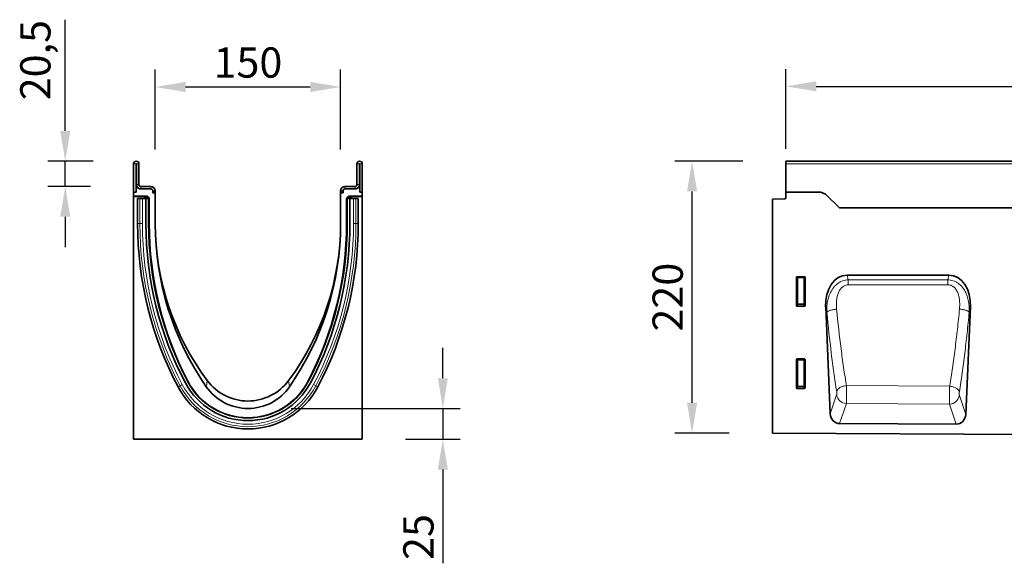
# Model space of a CAD drawing. Units: millimetres. Extents: x 25 to 1787, y 23 to 1253.
# Drawn here: x 88 to 885, y 813 to 1253 of the extents above; entities that cross this region are included whole.
import ezdxf

# ---------------------------------------------------------------- set-up
doc = ezdxf.new("R2010")
doc.units = ezdxf.units.MM
doc.linetypes.add('SLD-Durchgehend', pattern=[0])
for name, color, linetype, lineweight in [('133403', 7, 'Continuous', 25), ('DIMENSION', 3, 'Continuous', 25), ('TANGENT_EDGES', 4, 'Continuous', 25)]:
    doc.layers.add(name, color=color, linetype=linetype, lineweight=lineweight)
doc.styles.add('BEMSTIL', font='arial.ttf', dxfattribs={"width": 0.8})
doc.dimstyles.new('BEMASS$0', dxfattribs={"dimscale": 10, "dimtxt": 3.5, "dimasz": 3.5, "dimexe": 2, "dimexo": 0, "dimgap": 1, "dimtad": 1, "dimdec": 1, "dimtxsty": 'BEMSTIL', "dimcen": 3, "dimclrd": 3, "dimclre": 3, "dimclrt": 4, "dimadec": 0, "dimazin": 0, "dimtfac": 1, "dimtdec": 1, "dimtofl": 0, "dimtmove": 0, "dimatfit": 0, "dimfxl": 0, "dimtolj": 1, "dimlwd": -1, "dimlwe": -1, "dimarcsym": 0})

# ---------------------------------------------------------------- blocks, each defined once
blk = doc.blocks.new('*D26')
at = {"layer": 'Defpoints', "color": 0}
for p in [(631.89, 1138.15), (707.89, 1138.15), (696.89, 918.21)]:
    blk.add_point(p, dxfattribs=at)
at = {"layer": 'DIMENSION', "color": 3}
for p, q in [((672.89, 1138.15), (617.89, 1138.15)), ((631.89, 942.71), (631.89, 1113.65)), ((661.89, 918.21), (617.89, 918.21))]:
    blk.add_line(p, q, dxfattribs=at)
for points in [[(627.81, 1113.65), (635.98, 1113.65), (631.89, 1138.15)], [(627.81, 942.71), (635.98, 942.71), (631.89, 918.21)]]:
    blk.add_solid(points, dxfattribs=at)
at = {"layer": 'DIMENSION', "color": 4, "insert": (599.88, 1028.18), "char_height": 24.5, "attachment_point": 2, "rotation": 90, "style": 'BEMSTIL'}
blk.add_mtext('\\A1;220', dxfattribs=at)
blk = doc.blocks.new('*D28')
at = {"layer": 'Defpoints', "color": 0}
for p in [(1707.89, 1198.65), (707.89, 1113.15), (1707.89, 1113.15)]:
    blk.add_point(p, dxfattribs=at)
at = {"layer": 'DIMENSION', "color": 3}
for p, q in [((707.89, 1148.15), (707.89, 1212.65)), ((1707.89, 1148.15), (1707.89, 1212.65)), ((732.39, 1198.65), (1683.39, 1198.65))]:
    blk.add_line(p, q, dxfattribs=at)
for points in [[(732.39, 1202.74), (732.39, 1194.57), (707.89, 1198.65)], [(1683.39, 1202.74), (1683.39, 1194.57), (1707.89, 1198.65)]]:
    blk.add_solid(points, dxfattribs=at)
at = {"layer": 'DIMENSION', "color": 4, "insert": (1207.89, 1230.67), "char_height": 24.5, "attachment_point": 2, "style": 'BEMSTIL'}
blk.add_mtext('\\A1;1000', dxfattribs=at)
blk = doc.blocks.new('*D30')
at = {"layer": 'Defpoints', "color": 0}
for p in [(347.4, 1198.15), (197.4, 1112.65), (347.4, 1112.65)]:
    blk.add_point(p, dxfattribs=at)
at = {"layer": 'DIMENSION', "color": 3}
for p, q in [((197.4, 1147.65), (197.4, 1212.15)), ((347.4, 1147.65), (347.4, 1212.15)), ((221.9, 1198.15), (322.9, 1198.15))]:
    blk.add_line(p, q, dxfattribs=at)
for points in [[(221.9, 1202.24), (221.9, 1194.07), (197.4, 1198.15)], [(322.9, 1202.24), (322.9, 1194.07), (347.4, 1198.15)]]:
    blk.add_solid(points, dxfattribs=at)
at = {"layer": 'DIMENSION', "color": 4, "insert": (272.4, 1230.17), "char_height": 24.5, "attachment_point": 2, "style": 'BEMSTIL'}
blk.add_mtext('\\A1;150', dxfattribs=at)
blk = doc.blocks.new('*D31')
at = {"layer": 'Defpoints', "color": 0}
for p in [(182.02, 1138.15), (124.54, 1117.65), (179.9, 1117.65)]:
    blk.add_point(p, dxfattribs=at)
at = {"layer": 'DIMENSION', "color": 3}
for p, q in [((124.54, 1162.65), (124.54, 1252.55)), ((147.02, 1138.15), (110.54, 1138.15)), ((124.54, 1117.65), (124.54, 1138.15)), ((144.9, 1117.65), (110.54, 1117.65)), ((124.54, 1093.15), (124.54, 1068.65))]:
    blk.add_line(p, q, dxfattribs=at)
for points in [[(120.46, 1162.65), (128.62, 1162.65), (124.54, 1138.15)], [(120.46, 1093.15), (128.62, 1093.15), (124.54, 1117.65)]]:
    blk.add_solid(points, dxfattribs=at)
at = {"layer": 'DIMENSION', "color": 4, "insert": (88.09, 1219.85), "char_height": 24.5, "attachment_point": 2, "rotation": 90, "style": 'BEMSTIL'}
blk.add_mtext('\\A1;20,5', dxfattribs=at)
blk = doc.blocks.new('*D32')
at = {"layer": 'Defpoints', "color": 0}
for p in [(272.4, 938.15), (364.9, 913.21), (430.14, 913.21)]:
    blk.add_point(p, dxfattribs=at)
at = {"layer": 'DIMENSION', "color": 3}
for p, q in [((430.14, 962.65), (430.14, 987.15)), ((307.4, 938.15), (444.14, 938.15)), ((430.14, 938.15), (430.14, 913.21)), ((399.9, 913.21), (444.14, 913.21)), ((430.14, 888.71), (430.14, 812.94))]:
    blk.add_line(p, q, dxfattribs=at)
for points in [[(426.06, 962.65), (434.23, 962.65), (430.14, 938.15)], [(426.06, 888.71), (434.23, 888.71), (430.14, 913.21)]]:
    blk.add_solid(points, dxfattribs=at)
at = {"layer": 'DIMENSION', "color": 4, "insert": (398.13, 834.21), "char_height": 24.5, "attachment_point": 2, "rotation": 90, "style": 'BEMSTIL'}
blk.add_mtext('\\A1;25', dxfattribs=at)
blk = doc.blocks.new('1042842-M_B_FRONT VIEW')
at = {"layer": '133403', "linetype": 'SLD-Durchgehend', "lineweight": 35}
for p, q in [((6664.26, -672.92), (5664.26, -672.92)), ((5664.26, -675.05), (5664.26, -672.92)), ((5664.26, -697.92), (5664.26, -675.05)), ((5664.26, -697.92), (5664.26, -702.35)), ((5690.62, -697.92), (5664.26, -697.92)), ((5706.83, -710), (5697.69, -700.85)), ((5653.26, -703.61), (5663.29, -703.35)), ((5653.26, -703.61), (5653.26, -892.87)), ((6534.26, -710.67), (5707.58, -710.67)), ((5672.76, -789.76), (5672.76, -766.92)), ((5673.25, -766.42), (5679.27, -766.42)), ((5679.76, -766.92), (5679.76, -789.76)), ((5796.18, -765.17), (5713.71, -765.17)), ((5679.29, -790.27), (5673.23, -790.27)), ((5696.38, -790.84), (5700.15, -877.31)), ((5809.72, -877.78), (5813.51, -790.84)), ((5672.76, -856.26), (5672.76, -833.42)), ((5673.25, -832.92), (5679.27, -832.92)), ((5679.76, -833.42), (5679.76, -856.26)), ((5679.29, -856.77), (5673.23, -856.77)), ((5802.12, -885.61), (5707.68, -885.14)), ((5653.26, -892.87), (6652.26, -897.86))]:
    blk.add_line(p, q, dxfattribs=at)
for centre, radius, start, end in [((5690.62, -707.92), 10, 45, 90), ((5663.26, -702.35), 1, 271.5, 0), ((5713.9, -702.92), 10, 225, 230.80503)]:
    blk.add_arc(centre, radius, start, end, dxfattribs=at)
for centre, major_axis, ratio, start_param, end_param in [((5673.27, -766.93), (-0.364, 0.364), 0.970288, 5.512866, 7.053504), ((5679.25, -766.93), (0.364, 0.364), 0.970288, 5.512866, 7.053504), ((5716.82, -793.46), (6.15, -27.96), 0.698694, 2.98899, 4.467219), ((5793.07, -793.46), (6.15, 27.96), 0.698694, 4.957559, 6.435788), ((5673.27, -789.72), (-0.198, -0.523), 0.894952, 5.112156, 6.6095), ((5679.25, -789.72), (0.198, -0.523), 0.894952, 5.956871, 7.454214), ((5673.27, -833.43), (-0.364, 0.364), 0.970288, 5.512866, 7.053504), ((5679.25, -833.43), (0.364, 0.364), 0.970288, 5.512866, 7.053504), ((5673.27, -856.22), (-0.198, -0.523), 0.894952, 5.112156, 6.6095), ((5679.25, -856.22), (0.198, -0.523), 0.894952, 5.956871, 7.454214), ((5708.24, -876.32), (-2.83, -8.45), 0.897625, 5.117341, 6.571124), ((5801.63, -876.78), (-2.83, 8.46), 0.897107, 2.845703, 4.308459)]:
    blk.add_ellipse(centre, major_axis=major_axis, ratio=ratio, start_param=start_param, end_param=end_param, dxfattribs=at)
at = {"layer": 'TANGENT_EDGES', "linetype": 'SLD-Durchgehend', "lineweight": 18}
for p, q in [((6664.26, -675.05), (5664.26, -675.05)), ((6534.26, -710.67), (5707.58, -710.67)), ((5673.26, -767.42), (5672.76, -766.92)), ((5673.25, -766.42), (5673.75, -766.92)), ((5673.26, -788.43), (5673.26, -767.42)), ((5673.75, -767.42), (5673.26, -767.42)), ((5673.75, -766.92), (5678.77, -766.92)), ((5673.75, -767.42), (5673.75, -766.92)), ((5678.77, -767.42), (5673.75, -767.42)), ((5673.75, -767.42), (5673.75, -788.43)), ((5678.77, -766.92), (5679.27, -766.42)), ((5678.77, -766.92), (5678.77, -767.42)), ((5678.77, -788.43), (5678.77, -767.42)), ((5679.26, -767.42), (5678.77, -767.42)), ((5679.76, -766.92), (5679.26, -767.42)), ((5679.26, -767.42), (5679.26, -788.43)), ((5713.71, -765.17), (5714.52, -768.88)), ((5714.52, -768.88), (5795.38, -768.83)), ((5795.38, -768.83), (5796.18, -765.17)), ((5672.76, -789.76), (5673.26, -788.43)), ((5673.75, -788.89), (5673.23, -790.27)), ((5673.75, -788.43), (5673.26, -788.43)), ((5673.75, -788.43), (5673.75, -788.89)), ((5673.75, -788.43), (5678.77, -788.43)), ((5678.77, -788.89), (5673.75, -788.89)), ((5679.26, -788.43), (5678.77, -788.43)), ((5678.77, -788.89), (5678.77, -788.43)), ((5679.29, -790.27), (5678.77, -788.89)), ((5679.26, -788.43), (5679.76, -789.76)), ((5697.34, -795.2), (5696.38, -790.84)), ((5813.51, -790.84), (5812.58, -795.09)), ((5673.26, -833.92), (5672.76, -833.42)), ((5673.25, -832.92), (5673.75, -833.42)), ((5673.26, -854.93), (5673.26, -833.92)), ((5673.75, -833.92), (5673.26, -833.92)), ((5673.75, -833.42), (5678.77, -833.42)), ((5673.75, -833.92), (5673.75, -833.42)), ((5678.77, -833.92), (5673.75, -833.92)), ((5673.75, -833.92), (5673.75, -854.93)), ((5678.77, -833.42), (5679.27, -832.92)), ((5678.77, -833.42), (5678.77, -833.92)), ((5679.26, -833.92), (5678.77, -833.92)), ((5678.77, -854.93), (5678.77, -833.92)), ((5679.76, -833.42), (5679.26, -833.92)), ((5679.26, -833.92), (5679.26, -854.93)), ((5672.76, -856.26), (5673.26, -854.93)), ((5673.75, -855.39), (5673.23, -856.77)), ((5673.75, -854.93), (5673.26, -854.93)), ((5673.75, -854.93), (5673.75, -855.39)), ((5673.75, -854.93), (5678.77, -854.93)), ((5678.77, -855.39), (5673.75, -855.39)), ((5679.26, -854.93), (5678.77, -854.93)), ((5678.77, -855.39), (5678.77, -854.93)), ((5679.29, -856.77), (5678.77, -855.39)), ((5679.26, -854.93), (5679.76, -856.26)), ((5796.74, -854.87), (5713.19, -854.42)), ((5700.15, -877.31), (5705.27, -862.04)), ((5804.6, -862.47), (5809.72, -877.78)), ((5713.11, -868.95), (5707.68, -885.14)), ((5713.11, -868.95), (5796.69, -869.38)), ((5802.12, -885.61), (5796.69, -869.38))]:
    blk.add_line(p, q, dxfattribs=at)
at = {"layer": 'TANGENT_EDGES', "linetype": 'SLD-Durchgehend', "lineweight": 18, "flags": 128}
for points in [[(5714.52, -768.88), (5714.52, -769.31), (5714.52, -769.77), (5714.53, -770.26), (5714.53, -770.77), (5714.53, -771.3), (5714.53, -771.85), (5714.53, -772.42), (5714.53, -773)], [(5795.38, -772.96), (5779.38, -772.97), (5714.53, -773)], [(5795.38, -768.83), (5795.38, -769.27), (5795.38, -769.73), (5795.38, -770.22), (5795.38, -770.73), (5795.38, -771.27), (5795.38, -771.82), (5795.38, -772.39), (5795.38, -772.96)], [(5697.34, -795.2), (5697.49, -794.98), (5697.71, -794.76), (5698, -794.54), (5698.35, -794.33), (5698.76, -794.12), (5699.23, -793.91), (5699.75, -793.72), (5700.33, -793.53), (5700.94, -793.36), (5701.59, -793.19), (5702.28, -793.05), (5702.99, -792.92), (5703.72, -792.81), (5704.47, -792.71), (5705.22, -792.64)], [(5812.58, -795.09), (5812.43, -794.87), (5812.21, -794.65), (5811.92, -794.43), (5811.57, -794.22), (5811.16, -794.01), (5810.69, -793.81), (5810.17, -793.61), (5809.6, -793.43), (5808.98, -793.26), (5808.33, -793.1), (5807.65, -792.95), (5806.94, -792.82), (5806.21, -792.71), (5805.46, -792.62), (5804.71, -792.54)], [(5705.29, -859.13), (5705.41, -858.73), (5705.6, -858.33), (5705.84, -857.93), (5706.15, -857.54), (5706.51, -857.15), (5706.93, -856.79), (5707.4, -856.43), (5707.92, -856.1), (5708.48, -855.79), (5709.08, -855.5), (5709.71, -855.25), (5710.37, -855.02), (5711.06, -854.82), (5711.76, -854.65), (5712.47, -854.52), (5713.19, -854.42)], [(5804.58, -859.57), (5804.46, -859.17), (5804.28, -858.77), (5804.04, -858.37), (5803.73, -857.98), (5803.37, -857.6), (5802.95, -857.23), (5802.49, -856.88), (5801.97, -856.55), (5801.42, -856.24), (5800.82, -855.96), (5800.19, -855.7), (5799.54, -855.47), (5798.86, -855.27), (5798.16, -855.1), (5797.45, -854.97), (5796.74, -854.87)]]:
    blk.add_lwpolyline(points, dxfattribs=at)
at = {"layer": 'TANGENT_EDGES', "linetype": 'SLD-Durchgehend', "lineweight": 18}
for centre, radius, start, end in [((5673.77, -767.43), 0.511, 91.99808, 178.00192), ((5678.75, -767.43), 0.511, 1.99808, 88.00192), ((5673.78, -788.37), 0.519, 187.24984, 267.50411), ((5678.74, -788.37), 0.519, 272.49589, 352.75016), ((5673.77, -833.93), 0.511, 91.99808, 178.00192), ((5678.75, -833.93), 0.511, 1.99808, 88.00192), ((5673.78, -854.87), 0.519, 187.24984, 267.50411), ((5678.74, -854.87), 0.519, 272.49589, 352.75016), ((5713.44, -860.67), 8.28, 189.50069, 267.70135), ((5796.43, -861.09), 8.29, 271.82425, 350.4504)]:
    blk.add_arc(centre, radius, start, end, dxfattribs=at)
for points, knots in [([(5697.34, -795.2), (5697.26, -793.74), (5697.27, -792.29), (5697.43, -789.4), (5697.6, -787.96), (5698, -785.82), (5698.15, -785.1), (5698.52, -783.69), (5698.72, -782.99), (5699.43, -780.91), (5700.01, -779.56), (5701.05, -777.65), (5701.43, -777.02), (5702.25, -775.81), (5702.7, -775.23), (5703.64, -774.13), (5704.14, -773.6), (5704.94, -772.86), (5705.21, -772.62), (5705.78, -772.16), (5706.07, -771.94), (5706.97, -771.3), (5707.59, -770.92), (5708.88, -770.24), (5709.55, -769.95), (5710.93, -769.46), (5711.63, -769.27), (5713.06, -768.99), (5713.79, -768.91), (5714.52, -768.88)], [0, 0, 0, 0, 0.125, 0.125, 0.25, 0.25, 0.3125, 0.3125, 0.375, 0.375, 0.5, 0.5, 0.5625, 0.5625, 0.625, 0.625, 0.6875, 0.6875, 0.71875, 0.71875, 0.75, 0.75, 0.8125, 0.8125, 0.875, 0.875, 0.9375, 0.9375, 1, 1, 1, 1]), ([(5714.53, -773), (5714, -773), (5713.48, -773.05), (5712.47, -773.28), (5711.98, -773.45), (5711.04, -773.9), (5710.6, -774.17), (5709.99, -774.64), (5709.79, -774.8), (5709.4, -775.15), (5709.22, -775.33), (5708.34, -776.27), (5707.77, -777.11), (5706.81, -778.92), (5706.43, -779.86), (5705.98, -781.32), (5705.84, -781.81), (5705.61, -782.79), (5705.51, -783.28), (5705.26, -784.75), (5705.15, -785.73), (5704.97, -788.69), (5705.02, -790.66), (5705.22, -792.64)], [0, 0, 0, 0, 0.0625, 0.0625, 0.125, 0.125, 0.1875, 0.1875, 0.21875, 0.21875, 0.25, 0.25, 0.375, 0.375, 0.5, 0.5, 0.5625, 0.5625, 0.625, 0.625, 0.75, 0.75, 1, 1, 1, 1]), ([(5795.38, -768.83), (5796.11, -768.87), (5796.84, -768.95), (5798.26, -769.23), (5798.97, -769.42), (5800.36, -769.9), (5801.03, -770.2), (5802, -770.7), (5802.31, -770.88), (5802.94, -771.27), (5803.25, -771.47), (5804.74, -772.53), (5805.8, -773.52), (5806.99, -774.92), (5807.22, -775.21), (5807.66, -775.79), (5807.88, -776.08), (5808.49, -776.98), (5808.86, -777.6), (5809.56, -778.87), (5809.88, -779.52), (5810.46, -780.86), (5810.72, -781.54), (5811.42, -783.61), (5811.78, -785.01), (5812.31, -787.84), (5812.48, -789.27), (5812.65, -792.17), (5812.65, -793.63), (5812.58, -795.09)], [0, 0, 0, 0, 0.0625, 0.0625, 0.125, 0.125, 0.1875, 0.1875, 0.21875, 0.21875, 0.25, 0.25, 0.375, 0.375, 0.40625, 0.40625, 0.4375, 0.4375, 0.5, 0.5, 0.5625, 0.5625, 0.625, 0.625, 0.75, 0.75, 0.875, 0.875, 1, 1, 1, 1]), ([(5804.71, -792.54), (5804.9, -790.57), (5804.96, -788.6), (5804.76, -785.64), (5804.65, -784.65), (5804.4, -783.18), (5804.3, -782.69), (5804.06, -781.71), (5803.93, -781.22), (5803.47, -779.78), (5803.09, -778.85), (5802.37, -777.51), (5802.11, -777.07), (5801.52, -776.23), (5801.2, -775.84), (5800.68, -775.28), (5800.5, -775.1), (5800.11, -774.76), (5799.91, -774.59), (5799.29, -774.13), (5798.85, -773.86), (5798.15, -773.53), (5797.91, -773.43), (5797.42, -773.26), (5797.17, -773.19), (5796.42, -773.02), (5795.9, -772.96), (5795.38, -772.96)], [0, 0, 0, 0, 0.25, 0.25, 0.375, 0.375, 0.4375, 0.4375, 0.5, 0.5, 0.625, 0.625, 0.6875, 0.6875, 0.75, 0.75, 0.78125, 0.78125, 0.8125, 0.8125, 0.875, 0.875, 0.90625, 0.90625, 0.9375, 0.9375, 1, 1, 1, 1]), ([(5705.29, -859.13), (5704.51, -854.21), (5703.76, -849.17), (5702.67, -841.44), (5702.32, -838.83), (5701.62, -833.57), (5701.28, -830.92), (5699.62, -817.57), (5698.41, -806.55), (5697.34, -795.2)], [0, 0, 0, 0, 0.25, 0.25, 0.375, 0.375, 0.5, 0.5, 1, 1, 1, 1]), ([(5705.22, -792.64), (5706.29, -803.61), (5707.5, -814.25), (5709.16, -827.16), (5709.51, -829.72), (5710.2, -834.81), (5710.56, -837.32), (5711.29, -842.3), (5711.66, -844.76), (5712.22, -848.42), (5712.51, -850.23), (5712.85, -852.33), (5712.99, -853.23), (5713.09, -853.83), (5713.14, -854.13), (5713.19, -854.42)], [0, 0, 0, 0, 0.5, 0.5, 0.625, 0.625, 0.75, 0.75, 0.875, 0.875, 0.9375, 0.96875, 0.984375, 0.984375, 1, 1, 1, 1]), ([(5796.74, -854.87), (5796.78, -854.57), (5796.83, -854.27), (5796.93, -853.67), (5797.08, -852.76), (5797.42, -850.64), (5797.7, -848.81), (5798.27, -845.14), (5798.64, -842.66), (5799.73, -835.15), (5800.42, -830.04), (5801.42, -822.23), (5801.75, -819.6), (5802.39, -814.3), (5802.7, -811.62), (5803.6, -803.54), (5804.17, -798.08), (5804.71, -792.54)], [0, 0, 0, 0, 0.015625, 0.015625, 0.03125, 0.0625, 0.125, 0.125, 0.25, 0.25, 0.5, 0.5, 0.625, 0.625, 0.75, 0.75, 1, 1, 1, 1]), ([(5812.58, -795.09), (5812.04, -800.81), (5811.47, -806.46), (5810.56, -814.82), (5810.25, -817.59), (5809.61, -823.08), (5809.28, -825.8), (5807.61, -839.27), (5806.15, -849.63), (5804.58, -859.57)], [0, 0, 0, 0, 0.25, 0.25, 0.375, 0.375, 0.5, 0.5, 1, 1, 1, 1]), ([(5705.27, -862.04), (5705.29, -861.98), (5705.31, -861.9), (5705.35, -861.73), (5705.36, -861.64), (5705.38, -861.42), (5705.39, -861.3), (5705.4, -861.05), (5705.41, -860.92), (5705.41, -860.64), (5705.41, -860.5), (5705.4, -860.21), (5705.39, -860.07), (5705.37, -859.79), (5705.36, -859.65), (5705.33, -859.38), (5705.31, -859.25), (5705.29, -859.13)], [0, 0, 0, 0, 0.125, 0.125, 0.25, 0.25, 0.375, 0.375, 0.5, 0.5, 0.625, 0.625, 0.75, 0.75, 0.875, 0.875, 1, 1, 1, 1]), ([(5713.19, -854.42), (5713.2, -854.72), (5713.21, -855.04), (5713.22, -855.67), (5713.23, -856), (5713.24, -856.66), (5713.25, -857), (5713.25, -857.69), (5713.26, -858.05), (5713.27, -859.11), (5713.27, -859.82), (5713.28, -860.89), (5713.28, -861.24), (5713.27, -861.95), (5713.27, -862.3), (5713.27, -862.98), (5713.27, -863.31), (5713.26, -863.97), (5713.26, -864.3), (5713.24, -865.25), (5713.23, -865.83), (5713.21, -866.64), (5713.2, -866.9), (5713.19, -867.4), (5713.18, -867.63), (5713.15, -868.27), (5713.13, -868.64), (5713.11, -868.95)], [0, 0, 0, 0, 0.0625, 0.0625, 0.125, 0.125, 0.1875, 0.1875, 0.25, 0.25, 0.375, 0.375, 0.4375, 0.4375, 0.5, 0.5, 0.5625, 0.5625, 0.625, 0.625, 0.75, 0.75, 0.8125, 0.8125, 0.875, 0.875, 1, 1, 1, 1]), ([(5796.69, -869.38), (5796.69, -869.22), (5796.68, -869.05), (5796.66, -868.68), (5796.65, -868.48), (5796.64, -868.05), (5796.63, -867.83), (5796.62, -867.34), (5796.61, -867.07), (5796.6, -866.26), (5796.59, -865.67), (5796.59, -864.73), (5796.59, -864.4), (5796.59, -863.74), (5796.59, -863.41), (5796.59, -862.73), (5796.59, -862.38), (5796.59, -861.68), (5796.6, -861.32), (5796.61, -860.25), (5796.62, -859.54), (5796.64, -858.49), (5796.64, -858.14), (5796.66, -857.44), (5796.67, -857.1), (5796.69, -856.11), (5796.72, -855.47), (5796.74, -854.87)], [0, 0, 0, 0, 0.0625, 0.0625, 0.125, 0.125, 0.1875, 0.1875, 0.25, 0.25, 0.375, 0.375, 0.4375, 0.4375, 0.5, 0.5, 0.5625, 0.5625, 0.625, 0.625, 0.75, 0.75, 0.8125, 0.8125, 0.875, 0.875, 1, 1, 1, 1]), ([(5804.58, -859.57), (5804.56, -859.69), (5804.55, -859.81), (5804.52, -860.08), (5804.5, -860.22), (5804.48, -860.5), (5804.48, -860.64), (5804.47, -860.93), (5804.47, -861.07), (5804.47, -861.34), (5804.47, -861.48), (5804.48, -861.73), (5804.49, -861.85), (5804.52, -862.07), (5804.53, -862.16), (5804.56, -862.33), (5804.58, -862.41), (5804.6, -862.47)], [0, 0, 0, 0, 0.125, 0.125, 0.25, 0.25, 0.375, 0.375, 0.5, 0.5, 0.625, 0.625, 0.75, 0.75, 0.875, 0.875, 1, 1, 1, 1])]:
    blk.add_open_spline(points, degree=3, knots=knots, dxfattribs=at)
blk = doc.blocks.new('1042842-M_B_SIDE VIEW')
at = {"layer": '133403', "linetype": 'SLD-Durchgehend', "lineweight": 35}
for p, q in [((5136.26, -697.92), (5136.26, -675.05)), ((5138.26, -697.92), (5138.26, -675.05)), ((5138.51, -675.05), (5138.51, -691.92)), ((5140.51, -675.05), (5140.51, -691.92)), ((5317.01, -675.05), (5317.01, -691.92)), ((5319.01, -675.05), (5319.01, -691.92)), ((5319.26, -697.92), (5319.26, -675.05)), ((5321.26, -697.92), (5321.26, -675.05)), ((5136.06, -685.92), (5136.26, -685.92)), ((5136.06, -688.92), (5136.06, -685.92)), ((5136.06, -688.92), (5136.06, -729.92)), ((5136.26, -697.92), (5136.26, -701.32)), ((5138.26, -697.92), (5136.26, -697.92)), ((5138.26, -697.92), (5138.26, -693.42)), ((5138.85, -693.42), (5138.26, -693.42)), ((5142.01, -693.42), (5150.26, -693.42)), ((5142.01, -695.42), (5150.26, -695.42)), ((5151.6, -698.42), (5153.76, -698.42)), ((5151.6, -698.42), (5153.7, -698.42)), ((5151.76, -696.92), (5151.76, -697.75)), ((5153.76, -696.92), (5153.76, -697.75)), ((5153.76, -698.42), (5153.76, -723.42)), ((5303.76, -696.92), (5303.76, -697.75)), ((5305.92, -698.42), (5303.76, -698.42)), ((5303.76, -723.42), (5303.76, -698.42)), ((5305.92, -698.42), (5303.83, -698.42)), ((5305.76, -696.92), (5305.76, -697.75)), ((5315.51, -693.42), (5307.26, -693.42)), ((5315.51, -695.42), (5307.26, -695.42)), ((5319.26, -693.42), (5318.68, -693.42)), ((5319.26, -697.92), (5319.26, -693.42)), ((5319.26, -697.92), (5321.26, -697.92)), ((5321.26, -701.32), (5321.26, -697.92)), ((5146.98, -701.32), (5136.26, -701.32)), ((5136.26, -701.64), (5136.26, -701.32)), ((5146.24, -701.64), (5136.26, -701.64)), ((5136.26, -701.64), (5136.26, -897.86)), ((5139.45, -703.02), (5139.45, -723.42)), ((5139.45, -703.02), (5141.31, -703.02)), ((5141.31, -703.02), (5143.32, -703.02)), ((5146.21, -703.02), (5143.32, -703.02)), ((5145.24, -703.02), (5145.24, -702.64)), ((5146.21, -723.42), (5146.21, -703.02)), ((5148.11, -703.02), (5146.21, -703.02)), ((5147.69, -701.62), (5148.6, -702.53)), ((5148.11, -703.02), (5148.41, -703.02)), ((5148.41, -703.02), (5148.78, -703.02)), ((5148.41, -723.42), (5148.41, -703.02)), ((5148.9, -723.42), (5148.9, -703.24)), ((5308.63, -703.24), (5308.63, -723.42)), ((5309.11, -703.02), (5308.75, -703.02)), ((5308.92, -702.53), (5309.84, -701.62)), ((5309.11, -723.42), (5309.11, -703.02)), ((5309.41, -703.02), (5309.11, -703.02)), ((5309.41, -703.02), (5311.31, -703.02)), ((5321.26, -701.32), (5310.54, -701.32)), ((5321.26, -701.64), (5311.28, -701.64)), ((5311.31, -723.42), (5311.31, -703.02)), ((5311.31, -703.02), (5314.2, -703.02)), ((5312.28, -702.64), (5312.28, -703.02)), ((5316.22, -703.02), (5314.2, -703.02)), ((5318.07, -703.02), (5316.22, -703.02)), ((5318.07, -723.42), (5318.07, -703.02)), ((5321.26, -701.64), (5321.26, -701.32)), ((5321.26, -897.86), (5321.26, -701.64)), ((5136.06, -732.92), (5136.06, -729.92)), ((5136.26, -732.92), (5136.06, -732.92)), ((5136.26, -897.86), (5321.26, -897.86))]:
    blk.add_line(p, q, dxfattribs=at)
for centre, radius, start, end in [((5138.39, -675.05), 2.13, 0, 180), ((5138.39, -675.05), 0.125, 0, 180), ((5319.14, -675.05), 2.12, 0, 180), ((5319.14, -675.05), 0.125, 0, 180), ((5142.01, -691.92), 3.5, 180, 270), ((5142.01, -691.92), 1.5, 180, 270), ((5315.51, -691.92), 1.5, 270, 0), ((5315.51, -691.92), 3.5, 270, 0), ((5142.01, -691.92), 3.5, 205.37693, 270), ((5150.26, -696.92), 3.5, 0, 90), ((5150.26, -696.92), 1.5, 0, 90), ((5150.26, -697.75), 1.5, 333.42438, 0), ((5150.26, -697.75), 3.5, 348.94602, 0), ((5307.26, -696.92), 3.5, 90, 180), ((5307.26, -697.75), 3.5, 180, 191.05398), ((5307.26, -696.92), 1.5, 90, 180), ((5307.26, -697.75), 1.5, 180, 206.57562), ((5315.51, -691.92), 3.5, 270, 334.62307), ((5421.9, -723.42), 282.45, 180, 207.87444), ((5421.9, -723.42), 275.69, 180, 207.87444), ((5421.9, -723.42), 273.49, 180, 207.87444), ((5424.96, -723.42), 276.06, 180, 207.50429), ((5384.88, -723.42), 231.12, 180, 214.79823), ((5366.27, -723.42), 212.5, 180, 216.70212), ((5091.26, -723.42), 212.5, 323.29788, 0), ((5072.64, -723.42), 231.12, 325.20177, 0), ((5035.63, -723.42), 273.49, 332.12556, 0), ((5032.57, -723.42), 276.06, 332.49571, 0), ((5035.63, -723.42), 275.69, 332.12556, 0), ((5035.63, -723.42), 282.45, 332.12556, 0), ((5228.76, -825.57), 57.2, 207.87444, 332.12556), ((5228.76, -825.57), 54.87, 207.50429, 332.49571), ((5228.76, -825.57), 55, 207.87444, 332.12556), ((5228.76, -825.92), 41, 216.70212, 323.29788), ((5228.76, -825.57), 63.96, 207.87444, 332.12556), ((5228.76, -831.92), 41, 214.79823, 325.20177)]:
    blk.add_arc(centre, radius, start, end, dxfattribs=at)
for centre, major_axis, start_param, end_param in [((5146.24, -702.64), (0.708, -0.708), 2.356537, 3.926648), ((5146.98, -702.32), (-0.708, -0.708), 3.141935, 3.926648), ((5147.9, -703.24), (0.708, 0.708), 5.49813, 6.283528), ((5309.63, -703.24), (0.708, -0.708), 3.141935, 3.926648), ((5310.54, -702.32), (-0.708, 0.708), 5.49813, 6.283528), ((5311.28, -702.64), (-0.708, -0.708), 2.356537, 3.926648)]:
    blk.add_ellipse(centre, major_axis=major_axis, ratio=0.999315, start_param=start_param, end_param=end_param, dxfattribs=at)
at = {"layer": 'TANGENT_EDGES', "linetype": 'SLD-Durchgehend', "lineweight": 18}
for p, q in [((5138.26, -675.05), (5136.26, -675.05)), ((5140.51, -675.05), (5138.51, -675.05)), ((5319.01, -675.05), (5317.01, -675.05)), ((5321.26, -675.05), (5319.26, -675.05)), ((5136.26, -688.92), (5136.06, -688.92)), ((5138.51, -691.92), (5140.51, -691.92)), ((5317.01, -691.92), (5319.01, -691.92)), ((5142.01, -693.42), (5142.01, -695.42)), ((5150.26, -695.42), (5150.26, -693.42)), ((5153.76, -696.92), (5151.76, -696.92)), ((5151.76, -697.75), (5153.76, -697.75)), ((5305.76, -696.92), (5303.76, -696.92)), ((5303.76, -697.75), (5305.76, -697.75)), ((5307.26, -693.42), (5307.26, -695.42)), ((5315.51, -695.42), (5315.51, -693.42)), ((5141.31, -723.42), (5141.31, -703.02)), ((5143.32, -723.42), (5143.32, -703.02)), ((5145.39, -702.78), (5145.24, -702.64)), ((5145.39, -703.02), (5145.39, -702.78)), ((5146.39, -702.78), (5145.39, -702.78)), ((5146.24, -701.64), (5146.39, -701.78)), ((5146.39, -701.78), (5146.52, -701.78)), ((5146.39, -702.78), (5146.39, -701.78)), ((5146.39, -702.78), (5146.39, -703.02)), ((5146.52, -702.78), (5146.39, -702.78)), ((5146.52, -701.78), (5146.98, -701.32)), ((5146.52, -702.78), (5146.52, -701.78)), ((5146.52, -702.78), (5147.23, -702.08)), ((5146.76, -703.02), (5146.52, -702.78)), ((5147.69, -701.62), (5147.23, -702.08)), ((5147.23, -702.08), (5148.15, -702.99)), ((5148.11, -703.02), (5148.15, -702.99)), ((5148.11, -723.42), (5148.11, -703.02)), ((5148.15, -702.99), (5148.6, -702.53)), ((5148.18, -703.02), (5148.15, -702.99)), ((5148.9, -703.24), (5148.82, -703.32)), ((5308.71, -703.32), (5308.63, -703.24)), ((5308.92, -702.53), (5309.38, -702.99)), ((5309.38, -702.99), (5309.35, -703.02)), ((5309.38, -702.99), (5310.3, -702.08)), ((5309.38, -702.99), (5309.41, -703.02)), ((5309.41, -723.42), (5309.41, -703.02)), ((5310.3, -702.08), (5309.84, -701.62)), ((5310.3, -702.08), (5311, -702.78)), ((5310.54, -701.32), (5311, -701.78)), ((5311, -702.78), (5310.76, -703.02)), ((5311, -701.78), (5311.14, -701.78)), ((5311, -701.78), (5311, -702.78)), ((5311.14, -702.78), (5311, -702.78)), ((5311.14, -701.78), (5311.28, -701.64)), ((5311.14, -701.78), (5311.14, -702.78)), ((5312.14, -702.78), (5311.14, -702.78)), ((5311.14, -703.02), (5311.14, -702.78)), ((5312.28, -702.64), (5312.14, -702.78)), ((5312.14, -702.78), (5312.14, -703.02)), ((5314.2, -723.42), (5314.2, -703.02)), ((5316.22, -723.42), (5316.22, -703.02)), ((5139.45, -723.42), (5141.31, -723.42)), ((5141.31, -723.42), (5143.32, -723.42)), ((5148.11, -723.42), (5148.41, -723.42)), ((5148.41, -723.42), (5148.82, -723.42)), ((5148.82, -723.42), (5148.9, -723.42)), ((5308.71, -723.42), (5308.63, -723.42)), ((5309.11, -723.42), (5308.71, -723.42)), ((5309.41, -723.42), (5309.11, -723.42)), ((5316.22, -723.42), (5314.2, -723.42)), ((5318.07, -723.42), (5316.22, -723.42)), ((5136.06, -729.92), (5136.26, -729.92)), ((5179.88, -851.43), (5180.14, -851.29)), ((5180.04, -850.94), (5180.1, -850.91)), ((5180.14, -851.29), (5180.2, -851.26)), ((5195.89, -850.43), (5195.1, -855.32)), ((5261.63, -850.43), (5262.43, -855.32)), ((5277.38, -851.29), (5277.32, -851.26)), ((5277.65, -851.43), (5277.38, -851.29)), ((5277.49, -850.94), (5277.43, -850.91)), ((5172.22, -855.48), (5173.87, -854.61)), ((5173.87, -854.61), (5175.64, -853.67)), ((5283.66, -854.61), (5281.88, -853.67)), ((5285.3, -855.48), (5283.66, -854.61))]:
    blk.add_line(p, q, dxfattribs=at)
for centre, radius, start, end in [((5146.39, -702.78), 1, 90.04597, 179.95403), ((5146.52, -702.78), 1, 45.01623, 89.95601), ((5311, -702.78), 1, 90.04399, 135.023), ((5311.14, -702.78), 1, 0.04597, 89.95403), ((5421.9, -723.42), 280.59, 180, 207.87444), ((5421.9, -723.42), 278.58, 180, 207.87444), ((5421.9, -723.42), 273.79, 180, 207.87444), ((5035.63, -723.42), 273.79, 332.12556, 0), ((5035.63, -723.42), 278.58, 332.12556, 0), ((5035.63, -723.42), 280.59, 332.12556, 0), ((5228.76, -825.57), 55.3, 207.87444, 332.12556), ((5228.76, -825.57), 62.1, 207.87444, 332.12556), ((5228.76, -825.57), 60.09, 207.87444, 332.12556)]:
    blk.add_arc(centre, radius, start, end, dxfattribs=at)

msp = doc.modelspace()

# ---------------------------------------------------------------- block references
at = {"layer": '133403'}
for name in ['1042842-M_B_SIDE VIEW', '1042842-M_B_FRONT VIEW']:
    msp.add_blockref(name, (-4956.37, 1811.08), dxfattribs=at)

# ---------------------------------------------------------------- dimensions: what is measured, and where the dimension line sits
at = {"layer": 'DIMENSION'}
for base, p1, p2, override, picture, middle in [((124.54, 1117.65), (182.02, 1138.15), (179.9, 1117.65), {"dimscale": 7, "dimexo": 5, "dimtad": 3, "dimdec": 1, "dimdle": 1, "dimtofl": 1, "dimtfill": 1}, '*D31', (124.54, 1219.85)), ((631.89, 1138.15), (696.89, 918.21), (707.89, 1138.15), {"dimscale": 7, "dimexo": 5, "dimtad": 3, "dimdec": 0, "dimdle": 1, "dimtofl": 1, "dimtfill": 1}, '*D26', (631.89, 1028.18)), ((430.14, 913.21), (272.4, 938.15), (364.9, 913.21), {"dimscale": 7, "dimexo": 5, "dimtad": 3, "dimdec": 0, "dimdle": 1, "dimtofl": 1, "dimtfill": 1}, '*D32', (430.14, 834.21))]:
    dim = msp.add_linear_dim(base=base, p1=p1, p2=p2, angle=90, dimstyle='BEMASS$0', override=override, dxfattribs=at)
    dim.commit()
    dim.dimension.update_dxf_attribs({"geometry": picture, "text_midpoint": middle, "dimtype": 160})
for base, p1, p2, picture, middle in [((347.4, 1198.15), (197.4, 1112.65), (347.4, 1112.65), '*D30', (272.4, 1198.15)), ((1707.89, 1198.65), (707.89, 1113.15), (1707.89, 1113.15), '*D28', (1207.89, 1198.65))]:
    dim = msp.add_linear_dim(base=base, p1=p1, p2=p2, dimstyle='BEMASS$0', override={"dimscale": 7, "dimexo": 5, "dimtad": 3, "dimdec": 0, "dimdle": 1, "dimtofl": 1, "dimtfill": 1}, dxfattribs=at)
    dim.commit()
    dim.dimension.update_dxf_attribs({"geometry": picture, "text_midpoint": middle, "dimtype": 160})

doc.saveas('drawing.dxf')
